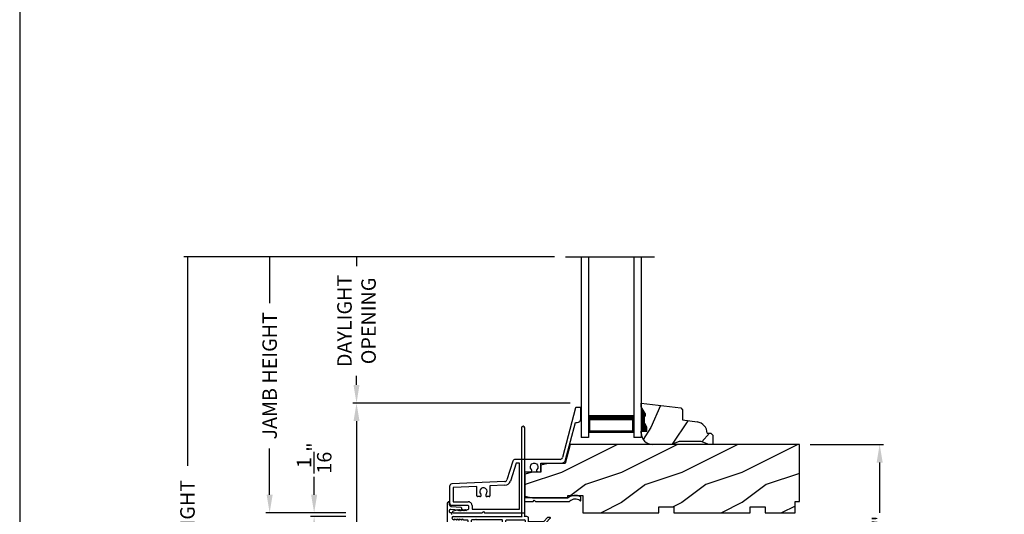
# Model space of a CAD drawing. Extents: x 0 to 83.2, y 0 to 44.
# Drawn here: x 34 to 50.4, y 13.5 to 21.7 of the extents above; entities that cross this region are included whole.
import ezdxf

# ---------------------------------------------------------------- set-up
doc = ezdxf.new("R2010")
doc.units = 0
doc.header["$LTSCALE"] = 2
doc.header["$MEASUREMENT"] = 0
doc.header["$PDMODE"] = 3
doc.layers.get('0').update_dxf_attribs({"linetype": 'CONTINUOUS'})
doc.layers.get('DEFPOINTS').update_dxf_attribs({"color": 3, "linetype": 'CONTINUOUS'})
doc.layers.add('Dim', color=7, linetype='CONTINUOUS')
doc.styles.get("Standard").update_dxf_attribs({"font": 'arial.ttf'})
doc.dimstyles.get("Standard").update_dxf_attribs({"dimtxt": 0.24, "dimasz": 0.3, "dimexe": 0.0625, "dimexo": 0.18, "dimgap": 0.09, "dimtad": 0, "dimdec": 4, "dimzin": 0, "dimdsep": 46, "dimlunit": 4, "dimtxsty": 'Standard', "dimcen": 0, "dimadec": 5, "dimazin": 0, "dimtfac": 1, "dimtdec": 4, "dimtofl": 0, "dimtmove": 0, "dimatfit": 3, "dimfxl": 1, "dimtolj": 1, "dimtzin": 0, "dimarcsym": 0})

# ---------------------------------------------------------------- blocks, each defined once
blk = doc.blocks.new('*D359')
at = {"layer": 'DEFPOINTS', "color": 0, "transparency": 16777216}
for p in [(43.329, 15.355), (39.597, 9.154), (40.838, 9.154)]:
    blk.add_point(p, dxfattribs=at)
at = {"layer": 'Dim', "color": 0, "lineweight": -2, "transparency": 16777216}
for p, q in [((43.149, 15.355), (39.534, 15.355)), ((39.597, 15.055), (39.597, 12.652)), ((39.597, 9.454), (39.597, 11.857)), ((40.658, 9.154), (39.534, 9.154))]:
    blk.add_line(p, q, dxfattribs=at)
at = {"layer": 'Dim', "color": 0, "transparency": 16777216}
for points in [[(39.547, 15.055), (39.647, 15.055), (39.597, 15.355)], [(39.547, 9.454), (39.647, 9.454), (39.597, 9.154)]]:
    blk.add_solid(points, dxfattribs=at)
at = {"layer": 'Dim', "color": 0, "transparency": 16777216, "insert": (39.597, 12.254), "char_height": 0.24, "attachment_point": 5, "rotation": 90}
blk.add_mtext('\\A1;6{\\H1x;\\S3/16;}"', dxfattribs=at)
blk = doc.blocks.new('*D362')
at = {"layer": 'DEFPOINTS', "color": 0, "transparency": 16777216}
for p in [(36.788, 17.783), (43.068, 17.783), (40.799, 6.448)]:
    blk.add_point(p, dxfattribs=at)
at = {"layer": 'Dim', "color": 0, "lineweight": -2, "transparency": 16777216}
for p, q in [((42.888, 17.783), (36.725, 17.783)), ((36.788, 17.783), (36.788, 14.313)), ((36.788, 6.448), (36.788, 9.919)), ((40.619, 6.448), (36.725, 6.448))]:
    blk.add_line(p, q, dxfattribs=at)
at = {"layer": 'Dim', "color": 0, "transparency": 16777216, "insert": (36.788, 12.116), "char_height": 0.24, "attachment_point": 5, "rotation": 90}
blk.add_mtext('\\A1;ROUGH OPENING HEIGHT', dxfattribs=at)
blk = doc.blocks.new('_None')
blk = doc.blocks.new('*D363')
at = {"layer": 'DEFPOINTS', "color": 0, "transparency": 16777216}
for p in [(46.956, 14.667), (46.927, 11.6), (48.29, 11.6)]:
    blk.add_point(p, dxfattribs=at)
at = {"layer": 'Dim', "color": 0, "lineweight": -2, "transparency": 16777216}
for p, q in [((47.136, 14.667), (48.353, 14.667)), ((48.29, 14.367), (48.29, 13.53)), ((48.29, 11.9), (48.29, 12.737)), ((47.107, 11.6), (48.353, 11.6))]:
    blk.add_line(p, q, dxfattribs=at)
at = {"layer": 'Dim', "color": 0, "transparency": 16777216}
for points in [[(48.24, 14.367), (48.34, 14.367), (48.29, 14.667)], [(48.24, 11.9), (48.34, 11.9), (48.29, 11.6)]]:
    blk.add_solid(points, dxfattribs=at)
at = {"layer": 'Dim', "color": 0, "transparency": 16777216, "insert": (48.29, 13.133), "char_height": 0.24, "attachment_point": 5, "rotation": 90}
blk.add_mtext('\\A1;3{\\H1x;\\S1/16;}"', dxfattribs=at)
blk = doc.blocks.new('A$C40E57508')
h = blk.add_hatch()
h.set_pattern_fill('WOOD2', color=256, pattern_type=2)
h.set_pattern_definition([(216.87, (0.4, 1), (3, 2), [0.5, -4.5]), (206.565, (1, 0.7), (-1, -1), [1.11803, -1.11803]), (198.435, (1, 0.2), (-2, -0.999998), [0.63246, -2.52982])])
h.paths.add_polyline_path([(0.125, 0.247), (0.712, 0.247), (0.712, 0.287), (0.962, 0.287), (0.962, 0), (2.227, 0), (2.227, 0.1), (2.477, 0.1), (2.477, 0), (3.742, 0), (3.742, 0.1), (3.992, 0.1), (3.992, 0), (4.492, 0), (4.492, 0.187), (4.562, 0.187), (4.562, 1.135), (0.754, 1.135), (0.67, 0.82), (0.389, 0.82), (0.264, 0.789), (0.264, 0.675), (0.125, 0.675), (0, 0.644), (0, 0.279)])
blk.add_lwpolyline([(0.125, 0.247), (0.712, 0.247), (0.712, 0.287), (0.962, 0.287), (0.962, 0), (2.227, 0), (2.227, 0.1), (2.477, 0.1), (2.477, 0), (3.742, 0), (3.742, 0.1), (3.992, 0.1), (3.992, 0), (4.492, 0), (4.492, 0.187), (4.562, 0.187), (4.562, 1.135), (0.754, 1.135), (0.67, 0.82), (0.389, 0.82), (0.264, 0.789), (0.264, 0.675), (0.125, 0.675), (0, 0.644), (0, 0.279)], close=True)
blk = doc.blocks.new('A$C339674C1')
h = blk.add_hatch()
h.set_pattern_fill('WOOD2', color=256, angle=30, pattern_type=2)
h.set_pattern_definition([(246.87, (-0.15359, 1.06603), (1.598076, 3.23205), [0.5, -4.5]), (236.565, (0.51603, 1.1062), (-0.36602, -1.36603), [1.11803, -1.11803]), (228.435, (0.76603, 0.6732), (-1.23205, -1.86602), [0.63246, -2.52982])])
h.paths.add_polyline_path([(0.001, 0.688), (0.001, 0.625), (0.064, 0.516), (0.064, 0.469), (0.048, 0.469), (0.048, 0.344), (0.064, 0.344), (0.095, 0.28), (0.095, 0.219), (0.001, 0.219), (0.001, 0.188, 0.414214), (0.189, 0), (0.501, 0), (0.631, 0.047), (0.997, 0.047), (1.126, 0), (1.189, 0), (1.189, 0.154), (1.157, 0.186), (1.095, 0.188, 0.37559), (0.932, 0.374), (0.689, 0.407), (0.689, 0.575), (0.657, 0.607)])
for p, q in [((0.001, 0.688), (0.657, 0.607)), ((0.001, 0.625), (0.001, 0.688)), ((0.064, 0.516), (0.001, 0.625)), ((0.064, 0.469), (0.064, 0.516)), ((0.064, 0.516), (0.064, 0.469)), ((0.657, 0.607), (0.689, 0.575)), ((0.689, 0.575), (0.689, 0.407)), ((0.048, 0.344), (0.048, 0.469)), ((0.048, 0.469), (0.048, 0.344)), ((0.048, 0.469), (0.064, 0.469)), ((0.064, 0.469), (0.048, 0.469)), ((0.064, 0.344), (0.048, 0.344)), ((0.095, 0.28), (0.064, 0.344)), ((0.689, 0.407), (0.932, 0.374)), ((0.001, 0.188), (0.001, 0.219)), ((0.001, 0.219), (0.095, 0.219)), ((0.095, 0.219), (0.095, 0.28)), ((1.095, 0.188), (1.157, 0.186)), ((1.157, 0.186), (1.189, 0.154)), ((0.501, 0), (0.189, 0)), ((0.631, 0.047), (0.501, 0)), ((0.997, 0.047), (0.631, 0.047)), ((1.126, 0), (0.997, 0.047)), ((1.189, 0), (1.126, 0)), ((1.189, 0.154), (1.189, 0))]:
    blk.add_line(p, q)
for centre, start, end in [((0.907, 0.188), 0.0001, 82.3429), ((0.189, 0.188), 180, 270)]:
    blk.add_arc(centre, 0.188, start, end)
for points in [[(0.063, 0.512), (0, 0.514), (0.001, 0.622)], [(0, 0.467), (0.063, 0.467), (0, 0.514), (0.063, 0.512)], [(0, 0.341), (0.047, 0.341), (0, 0.467), (0.047, 0.467)], [(0.092, 0.293), (0.062, 0.344), (0, 0.293), (0, 0.344)], [(0.092, 0.237), (0, 0.237), (0.092, 0.293), (0.001, 0.293)], [(0.002, 0.22), (0.09, 0.221), (0.002, 0.237), (0.09, 0.237)]]:
    blk.add_solid(points)
blk = doc.blocks.new('A$C41365A27')
for p, q in [((0, 3.002), (0, 0)), ((0.125, 3.002), (0.125, 0)), ((0.875, 3.002), (0.875, 0)), ((1, 3.002), (1, 0)), ((0.125, 0.375), (0.125, 0.089)), ((0.875, 0.089), (0.875, 0.375)), ((0.125, 0), (0, 0)), ((0.125, 0.089), (0.875, 0.089)), ((0.875, 0.089), (0.875, 0.089)), ((1, 0), (0.875, 0))]:
    blk.add_line(p, q)
for points, const_width in [([(0.125, 0.33), (0.875, 0.33)], 0.09), ([(0.14, 0.089), (0.14, 0.33)], 0.03), ([(0.86, 0.089), (0.86, 0.33)], 0.03), ([(0.14, 0.104), (0.86, 0.104)], 0.03)]:
    blk.add_lwpolyline(points, dxfattribs=dict(const_width=const_width))
blk = doc.blocks.new('A$C5D6B76B2')
for p, q in [((2.094, 1.824), (1.876, 0.998)), ((2.171, 1.831), (2.104, 1.831)), ((2.181, 1.642), (2.181, 1.821)), ((1.928, 0.96), (2.092, 1.58)), ((2.092, 1.58), (2.119, 1.58)), ((1.051, 0.94), (0.953, 0.627)), ((1.104, 0.908), (1.011, 0.609)), ((1.837, 0.968), (1.089, 0.968)), ((1.16, 0.908), (1.104, 0.908)), ((1.16, 0.141), (1.16, 0.908)), ((1.514, 0.908), (1.86, 0.908)), ((1.514, 0.772), (1.514, 0.908)), ((1.25, 0.329), (1.25, 0.762)), ((1.25, 0.762), (1.345, 0.762)), ((1.25, 0.725), (1.25, 0.36)), ((1.467, 0.762), (1.504, 0.762)), ((0, 0.521), (0, 0.246)), ((0.917, 0.599), (0.038, 0.561)), ((0.454, 0.519), (0.06, 0.502)), ((0.06, 0.502), (0.06, 0.266)), ((0.454, 0.361), (0.454, 0.519)), ((0.92, 0.539), (0.669, 0.528)), ((0.669, 0.528), (0.669, 0.361)), ((0.501, 0.351), (0.464, 0.351)), ((0.659, 0.351), (0.623, 0.351)), ((1.972, 0.329), (1.25, 0.329)), ((2.181, 0.291), (2.181, 0.339)), ((0.04, 0.206), (0.303, 0.206)), ((0.06, 0.266), (0.308, 0.266)), ((0.313, 0.196), (0.313, 0.141)), ((0.373, 0.201), (0.373, 0.141)), ((1.25, 0.081), (1.25, 0.269)), ((1.25, 0.269), (1.386, 0.269)), ((1.386, 0.269), (1.406, 0.289)), ((1.406, 0.289), (1.426, 0.269)), ((1.426, 0.269), (1.991, 0.269)), ((0.136, 0.131), (0.058, 0.111)), ((0.062, 0.081), (0.542, 0.081)), ((0.16, 0.13), (0.142, 0.116)), ((0.142, 0.116), (0.142, 0.126)), ((0.186, 0.13), (0.168, 0.116)), ((0.168, 0.116), (0.168, 0.126)), ((0.212, 0.13), (0.194, 0.116)), ((0.194, 0.116), (0.194, 0.126)), ((0.238, 0.13), (0.22, 0.116)), ((0.22, 0.116), (0.22, 0.126)), ((0.264, 0.13), (0.246, 0.116)), ((0.246, 0.116), (0.246, 0.126)), ((0.289, 0.129), (0.272, 0.116)), ((0.272, 0.116), (0.272, 0.126)), ((0.303, 0.131), (0.295, 0.131)), ((0.373, 0.141), (1.16, 0.141)), ((0.542, 0.081), (0.562, 0.101)), ((0.562, 0.101), (0.582, 0.081)), ((0.582, 0.081), (1.25, 0.081))]:
    blk.add_line(p, q)
at = {"flags": 128}
for points in [[(1.361, 0.801), (1.347, 0.824), (1.344, 0.85), (1.351, 0.875), (1.369, 0.895), (1.393, 0.906), (1.419, 0.906), (1.443, 0.895), (1.461, 0.875), (1.468, 0.85), (1.465, 0.824), (1.451, 0.801)], [(0.607, 0.39), (0.621, 0.413), (0.624, 0.439), (0.617, 0.464), (0.599, 0.484), (0.575, 0.495), (0.549, 0.495), (0.525, 0.484), (0.507, 0.464), (0.5, 0.439), (0.503, 0.413), (0.517, 0.39)]]:
    blk.add_lwpolyline(points, dxfattribs=at)
for centre, radius, start, end in [((2.104, 1.821), 0.01, 90, 165.2077), ((2.171, 1.821), 0.01, 359.9893, 90), ((2.119, 1.642), 0.062, 270, 359.9985), ((1.837, 1.008), 0.04, 270, 345.2075), ((1.089, 0.928), 0.04, 90, 162.6503), ((1.86, 0.978), 0.07, 270, 345.2031), ((1.345, 0.785), 0.023, 270, 44.4829), ((1.467, 0.785), 0.023, 135.5171, 270), ((1.504, 0.772), 0.01, 270, 359.998), ((0.04, 0.521), 0.04, 92.4866, 179.9991), ((0.915, 0.639), 0.04, 272.4828, 342.6459), ((0.915, 0.639), 0.1, 272.4827, 342.6469), ((0.464, 0.361), 0.01, 180.002, 270), ((0.501, 0.374), 0.023, 270, 44.4829), ((0.623, 0.374), 0.023, 135.5171, 270), ((0.659, 0.361), 0.01, 270, 359.998), ((2.088, 0.185), 0.185, 61.6867, 128.8872), ((2.171, 0.339), 0.01, 0.0129, 61.6825), ((0.04, 0.246), 0.04, 180.0011, 270), ((0.303, 0.196), 0.01, 0.0049, 90), ((0.308, 0.201), 0.065, 359.9986, 90), ((1.991, 0.279), 0.01, 270.0108, 315.8519), ((2.088, 0.185), 0.125, 51.67, 135.8714), ((2.171, 0.291), 0.00956, 231.6833, 359.9884), ((0.062, 0.096), 0.015, 104.6886, 270), ((0.137, 0.126), 0.005, 359.9925, 104.6984), ((0.163, 0.126), 0.005, 0.0045, 127.8677), ((0.189, 0.126), 0.005, 0.0045, 127.8677), ((0.215, 0.126), 0.005, 0.0021, 127.8701), ((0.241, 0.126), 0.005, 0.0045, 127.8677), ((0.267, 0.126), 0.005, 0.0045, 127.8677), ((0.295, 0.121), 0.01, 90.0184, 127.8684), ((0.303, 0.141), 0.01, 270, 359.9951)]:
    blk.add_arc(centre, radius, start, end)
blk = doc.blocks.new('*D364')
at = {"layer": 'DEFPOINTS', "color": 0, "transparency": 16777216}
for p in [(43.068, 17.783), (39.597, 15.355), (43.329, 15.355)]:
    blk.add_point(p, dxfattribs=at)
at = {"layer": 'Dim', "color": 0, "lineweight": -2, "transparency": 16777216}
for p, q in [((42.888, 17.783), (39.534, 17.783)), ((39.597, 17.783), (39.597, 17.631)), ((39.597, 15.655), (39.597, 15.807)), ((43.149, 15.355), (39.534, 15.355))]:
    blk.add_line(p, q, dxfattribs=at)
at = {"layer": 'Dim', "color": 0, "transparency": 16777216}
blk.add_solid([(39.547, 15.655), (39.647, 15.655), (39.597, 15.355)], dxfattribs=at)
at = {"layer": 'Dim', "color": 0, "transparency": 16777216, "insert": (39.597, 16.719), "char_height": 0.24, "attachment_point": 5, "rotation": 90}
blk.add_mtext('\\A1;DAYLIGHT\\POPENING', dxfattribs=at)
blk = doc.blocks.new('*D369')
at = {"layer": 'DEFPOINTS', "color": 0, "transparency": 16777216}
for p in [(38.153, 17.783), (43.068, 17.783), (39.597, 13.531)]:
    blk.add_point(p, dxfattribs=at)
at = {"layer": 'Dim', "color": 0, "lineweight": -2, "transparency": 16777216}
for p, q in [((42.888, 17.783), (38.091, 17.783)), ((38.153, 17.783), (38.153, 17.016)), ((38.153, 13.831), (38.153, 14.598)), ((39.417, 13.531), (38.091, 13.531))]:
    blk.add_line(p, q, dxfattribs=at)
at = {"layer": 'Dim', "color": 0, "transparency": 16777216}
blk.add_solid([(38.103, 13.831), (38.203, 13.831), (38.153, 13.531)], dxfattribs=at)
at = {"layer": 'Dim', "color": 0, "transparency": 16777216, "insert": (38.153, 15.807), "char_height": 0.24, "attachment_point": 5, "rotation": 90}
blk.add_mtext('\\A1;JAMB HEIGHT', dxfattribs=at)
blk = doc.blocks.new('*D370')
at = {"layer": 'DEFPOINTS', "color": 0, "transparency": 16777216}
for p in [(38.893, 13.531), (39.597, 13.531), (39.597, 13.469)]:
    blk.add_point(p, dxfattribs=at)
at = {"layer": 'Dim', "color": 0, "lineweight": -2, "transparency": 16777216}
for p, q in [((38.893, 13.831), (38.893, 14.131)), ((39.417, 13.531), (38.83, 13.531)), ((39.417, 13.469), (38.83, 13.469)), ((38.893, 13.169), (38.893, 12.869))]:
    blk.add_line(p, q, dxfattribs=at)
at = {"layer": 'Dim', "color": 0, "transparency": 16777216}
for points in [[(38.843, 13.831), (38.943, 13.831), (38.893, 13.531)], [(38.843, 13.169), (38.943, 13.169), (38.893, 13.469)]]:
    blk.add_solid(points, dxfattribs=at)
at = {"layer": 'Dim', "color": 0, "transparency": 16777216, "insert": (38.893, 14.442), "char_height": 0.24, "attachment_point": 5, "rotation": 90}
blk.add_mtext('\\A1;{\\H1x;\\S1/16;}"', dxfattribs=at)
blk = doc.blocks.new('A$C3C5C3C95')
for p, q in [((1.195, 3.222), (1.195, 1.76)), ((1.25, 1.76), (1.25, 3.222)), ((0.04, 1.728), (0.04, 1.727)), ((0.051, 1.707), (0.071, 1.696)), ((0.062, 1.75), (1.205, 1.75)), ((0.083, 1.703), (0.083, 1.713)), ((0.083, 1.713), (0.113, 1.696)), ((0.125, 1.703), (0.125, 1.713)), ((0.125, 1.713), (0.155, 1.696)), ((0.167, 1.703), (0.167, 1.713)), ((0.167, 1.713), (0.197, 1.696)), ((0.209, 1.703), (0.209, 1.714)), ((0.209, 1.714), (0.239, 1.696)), ((0.243, 1.695), (0.296, 1.695)), ((0.306, 1.685), (0.306, 1.628)), ((0.361, 1.685), (0.361, 1.573)), ((0.427, 1.695), (0.371, 1.695)), ((0.437, 1.705), (0.427, 1.695)), ((0.447, 1.695), (0.437, 1.705)), ((0.872, 1.695), (0.447, 1.695)), ((0.882, 0.956), (0.882, 1.685)), ((0.937, 0.918), (0.937, 1.685)), ((0.947, 1.695), (1.247, 1.695)), ((1.195, 1.76), (1.205, 1.75)), ((1.24, 1.75), (1.25, 1.76)), ((1.285, 1.75), (1.24, 1.75)), ((1.257, 1.685), (1.257, 1.635)), ((1.312, 1.665), (1.312, 1.722)), ((1.557, 1.665), (1.312, 1.665)), ((1.629, 1.733), (1.564, 1.668)), ((1.604, 1.651), (1.674, 1.721)), ((1.668, 1.735), (1.634, 1.735)), ((0, 1.539), (0, 0.749)), ((0.071, 1.614), (0.047, 1.6)), ((0.055, 1.542), (0.055, 1.106)), ((0.117, 1.545), (0.058, 1.545)), ((0.113, 1.615), (0.083, 1.597)), ((0.083, 1.597), (0.083, 1.607)), ((0.12, 1.492), (0.12, 1.542)), ((0.155, 1.615), (0.125, 1.598)), ((0.125, 1.598), (0.125, 1.608)), ((0.165, 1.482), (0.13, 1.482)), ((0.197, 1.616), (0.167, 1.599)), ((0.167, 1.599), (0.167, 1.608)), ((0.175, 1.535), (0.175, 1.492)), ((0.238, 1.545), (0.185, 1.545)), ((0.239, 1.617), (0.209, 1.599)), ((0.209, 1.599), (0.209, 1.609)), ((0.296, 1.618), (0.243, 1.618)), ((0.351, 1.563), (0.258, 1.563)), ((1.267, 1.625), (1.54, 1.625)), ((0.12, 1.106), (0.12, 1.155)), ((0.13, 1.166), (0.165, 1.166)), ((0.175, 1.155), (0.175, 1.075)), ((0.055, 1.038), (0.055, 0.752)), ((0.058, 1.103), (0.117, 1.103)), ((0.147, 1.048), (0.065, 1.048)), ((0.32, 0.752), (0.32, 0.864)), ((0.383, 0.927), (0.417, 0.927)), ((0.417, 0.927), (0.437, 0.907)), ((0.437, 0.907), (0.457, 0.927)), ((0.457, 0.927), (0.487, 0.927)), ((0.54, 0.844), (0.491, 0.844)), ((0.55, 0.864), (0.55, 0.854)), ((0.049, 0.687), (0.049, 0.027)), ((0.065, 0.742), (0.31, 0.742)), ((0.104, 0.027), (0.104, 0.677)), ((0.114, 0.687), (0.424, 0.687)), ((0.424, 0.687), (0.439, 0.702)), ((0.439, 0.702), (0.454, 0.687)), ((0.454, 0.687), (0.764, 0.687)), ((0.491, 0.766), (0.54, 0.766)), ((0.55, 0.756), (0.55, 0.752)), ((0.56, 0.742), (0.882, 0.742)), ((0.774, 0.677), (0.774, 0.027)), ((0.829, 0.027), (0.829, 0.677)), ((0.839, 0.687), (0.872, 0.687)), ((0.882, 0.677), (0.882, 0.642)), ((0.937, 0.687), (0.937, 0.775)), ((0.937, 0.687), (2.169, 0.687)), ((2.19, 0.687), (0.937, 0.687)), ((2.19, 0.785), (2.19, 0.687)), ((2.245, 0.687), (2.245, 0.785)), ((2.699, 0.687), (2.245, 0.687)), ((2.412, 0.632), (2.699, 0.668)), ((0.892, 0.632), (2.412, 0.632))]:
    blk.add_line(p, q)
for centre, radius, start, end in [((1.222, 3.222), 0.0275, 0.0044, 179.9956), ((0.062, 1.728), 0.022, 90.0006, 179.9926), ((0.062, 1.727), 0.022, 179.9884, 240.0189), ((0.075, 1.703), 0.008, 240.0006, 359.9923), ((0.117, 1.703), 0.008, 239.9994, 359.9947), ((0.159, 1.703), 0.008, 240.0006, 359.9923), ((0.201, 1.703), 0.008, 240, 359.9935), ((0.243, 1.703), 0.00801, 240.0458, 270.0004), ((0.296, 1.685), 0.01, 0.0359, 89.9565), ((0.371, 1.685), 0.01, 90.0421, 179.9655), ((0.872, 1.685), 0.01, 0.0345, 89.9579), ((0.947, 1.685), 0.01, 90.0421, 179.9655), ((1.247, 1.685), 0.01, 0.0359, 89.9565), ((1.285, 1.722), 0.0275, 0.0011, 90.0032), ((1.54, 1.715), 0.09, 269.9919, 315.0036), ((1.557, 1.675), 0.01, 270.1027, 314.8927), ((1.634, 1.727), 0.00797, 89.8903, 135.0888), ((1.668, 1.727), 0.008, 314.9951, 90.0033), ((0.063, 1.539), 0.063, 105.068, 179.9948), ((0.058, 1.542), 0.003, 89.9673, 180.0103), ((0.075, 1.607), 0.008, 0.0077, 119.9994), ((0.117, 1.608), 0.008, 359.9717, 120.0006), ((0.117, 1.542), 0.003, 359.9897, 90.0327), ((0.13, 1.492), 0.01, 179.9886, 270.003), ((0.159, 1.608), 0.008, 0.0077, 119.9994), ((0.165, 1.492), 0.01, 269.9953, 0.0114), ((0.185, 1.535), 0.01, 89.997, 180.0114), ((0.201, 1.609), 0.008, 0.0065, 120), ((0.238, 1.555), 0.01, 269.9841, 353.5286), ((0.243, 1.61), 0.00795, 89.9434, 120.1358), ((0.258, 1.553), 0.01, 89.9841, 173.5286), ((0.296, 1.628), 0.01, 269.9976, 0.01), ((0.351, 1.573), 0.01, 269.9962, 0.0114), ((1.267, 1.635), 0.01, 180.0155, 270.003), ((0.13, 1.155), 0.01, 89.997, 180.0114), ((0.165, 1.155), 0.01, 359.9886, 90.0047), ((0.058, 1.106), 0.003, 179.9897, 270.0327), ((0.065, 1.038), 0.01, 89.997, 180.0114), ((0.117, 1.106), 0.003, 269.9673, 0.0103), ((0.147, 1.075), 0.0275, 269.9968, 359.9989), ((0.383, 0.864), 0.063, 89.9954, 180.0026), ((0.437, 0.805), 0.0625, 42.5412, 317.5002), ((0.491, 0.854), 0.01, 222.5514, 270.0162), ((0.487, 0.864), 0.063, 359.9974, 90.0046), ((0.54, 0.854), 0.01, 270.0278, 359.9999), ((0.937, 0.846), 0.118, 120.6516, 242.0891), ((0.937, 0.846), 0.0625, 97.9276, 262.0724), ((0.872, 0.956), 0.01, 300.6417, 0.0081), ((0.927, 0.918), 0.01, 277.9526, 359.9665), ((0.063, 0.749), 0.063, 179.9991, 257.1625), ((0.065, 0.752), 0.01, 180.0115, 269.98), ((0.114, 0.677), 0.01, 89.9982, 180.0085), ((0.31, 0.752), 0.01, 270.02, 359.9885), ((0.491, 0.756), 0.01, 90.0147, 137.4931), ((0.54, 0.756), 0.01, 359.992, 90.0349), ((0.56, 0.752), 0.01, 180.0115, 269.98), ((0.764, 0.677), 0.01, 359.99, 90.0024), ((0.839, 0.677), 0.01, 89.9962, 180.0114), ((0.872, 0.677), 0.01, 359.9886, 90.0038), ((0.927, 0.775), 0.01, 359.9964, 82.071), ((2.217, 0.785), 0.0275, 359.9995, 180.0005), ((2.697, 0.678), 0.01, 277.0014, 83.2787), ((2.723, 0.677), 0.01, 89.9968, 180.011), ((0.892, 0.642), 0.01, 180.002, 270.003), ((0.076, 0.027), 0.0275, 180.0043, 359.9957), ((0.801, 0.027), 0.0275, 180.0043, 359.9957)]:
    blk.add_arc(centre, radius, start, end)

msp = doc.modelspace()

# ---------------------------------------------------------------- linework, layer by layer
msp.add_line((43.0679, 17.78303), (44.55054, 17.78303))
msp.add_lwpolyline([(34.00001, 44.00001), (34.00001, 0), (68.00002, 0), (68.00002, 44.00001)], close=True)
msp.add_lwpolyline([(41.17832, 13.50467, 0.26794919), (41.18332, 13.51333), (41.18332, 13.52101, 0.41421356), (41.17332, 13.53101), (41.15332, 13.53101, -0.41421356), (41.14332, 13.54101), (41.14332, 13.57416, -0.44001053), (41.16397, 13.59309), (41.29732, 13.58142), (41.31532, 13.56342), (41.3446, 13.5927, 0.63707026), (41.3353, 13.61825), (41.1707, 13.63265, -0.38887873), (41.14332, 13.66254), (41.14332, 13.71401), (41.13432, 13.71401, 0.41421356), (41.10332, 13.68301), (41.10332, 13.30901, 0.41421356)], format="xyb")

# ---------------------------------------------------------------- block references
for name, p in [('A$C41365A27', (43.32888, 14.78142)), ('A$C5D6B76B2', (41.14362, 13.45042)), ('A$C339674C1', (44.32745, 14.66668)), ('A$C3C5C3C95', (41.14325, 11.71893)), ('A$C40E57508', (42.39362, 13.53142))]:
    msp.add_blockref(name, p)

# ---------------------------------------------------------------- dimensions: what is measured, and where the dimension line sits
at = {"layer": 'Dim'}
for base, p1, p2, angle, text, override, picture, middle in [((36.78785, 17.78303), (40.79946, 6.4485), (43.0679, 17.78303), 90, 'ROUGH OPENING HEIGHT', {"dimpost": '\\X', "dimblk1": 'None', "dimblk2": 'None', "dimsah": 1}, '*D362', (36.78785, 12.11576)), ((38.15348, 17.78303), (39.5968, 13.53142), (43.0679, 17.78303), 90, 'JAMB HEIGHT', {"dimpost": '\\X', "dimblk2": 'None', "dimsah": 1}, '*D369', (38.15348, 15.80723)), ((39.5968, 15.35468), (43.0679, 17.78303), (43.32888, 15.35468), 270, 'DAYLIGHT\\POPENING', {"dimpost": '\\X', "dimblk1": 'None', "dimsah": 1}, '*D364', (39.5968, 16.71885))]:
    dim = msp.add_linear_dim(base=base, p1=p1, p2=p2, angle=angle, text=text, dimstyle='Standard', override=override, dxfattribs=at)
    dim.commit()
    dim.dimension.update_dxf_attribs({"geometry": picture, "text_midpoint": middle})
for base, p1, p2, picture, middle in [((39.5968, 9.15428), (43.32888, 15.35468), (40.83792, 9.15428), '*D359', (39.5968, 12.25448)), ((38.89285, 13.53142), (39.5968, 13.46893), (39.5968, 13.53142), '*D370', (38.89285, 14.44161)), ((48.29043, 11.6), (46.95575, 14.66668), (46.92674, 11.6), '*D363', (48.29043, 13.13334))]:
    dim = msp.add_linear_dim(base=base, p1=p1, p2=p2, angle=90, dimstyle='Standard', override={"dimpost": '\\X'}, dxfattribs=at)
    dim.commit()
    dim.dimension.update_dxf_attribs({"geometry": picture, "text_midpoint": middle})

doc.saveas('drawing.dxf')
